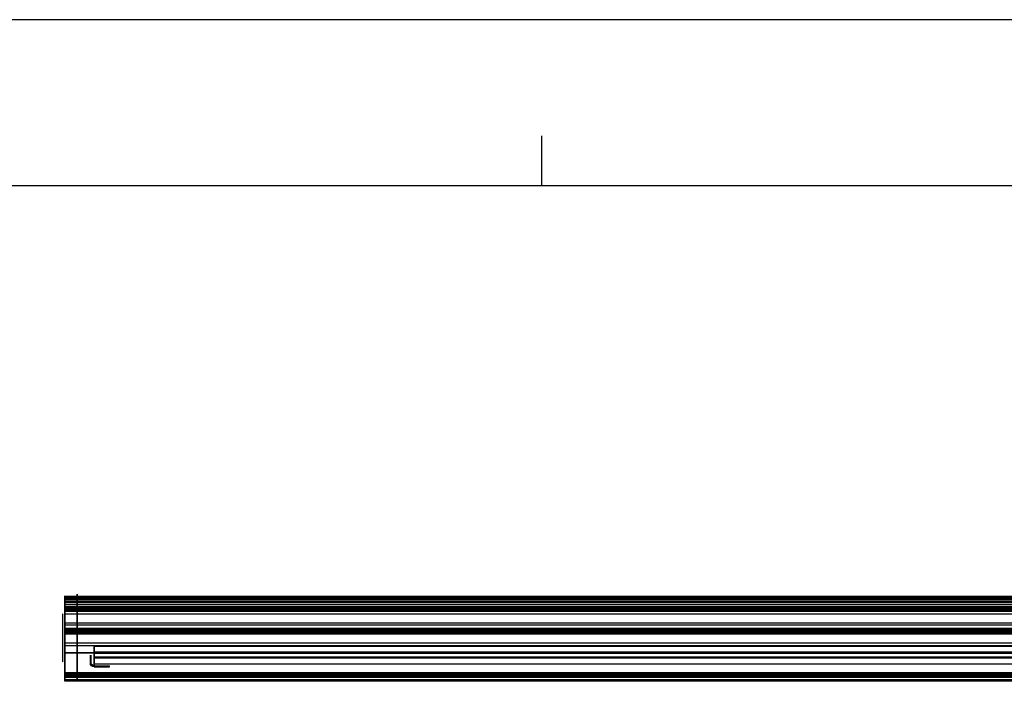
# Model space of a CAD drawing. Units: millimetres. Extents: x 31555 to 53446, y 22242 to 27721.
# Drawn here: x 34030 to 35053, y 26684 to 27372 of the extents above; entities that cross this region are included whole.
import ezdxf

# ---------------------------------------------------------------- set-up
doc = ezdxf.new("R2010")
doc.units = ezdxf.units.MM
doc.layers.add('외형선', color=7, linetype='Continuous')
doc.styles.add('다우로고', font='GulimChe.ttf')

# ---------------------------------------------------------------- blocks, each defined once
blk = doc.blocks.new('cover_label_1')
at = {"color": 2}
for p, q in [((13120.1, 3793.6), (13120.1, 3768.6)), ((13120.1, 3793.6), (13170.1, 3793.6)), ((13125.1, 3791.6), (13125.1, 3770.6)), ((13125.1, 3791.6), (13143.1, 3791.6)), ((13143.1, 3791.6), (13143.1, 3770.6)), ((13170.1, 3793.6), (13170.1, 3768.6)), ((13120.1, 3768.6), (13170.1, 3768.6)), ((13125.1, 3770.6), (13143.1, 3770.6))]:
    blk.add_line(p, q, dxfattribs=at)
at = {"color": 2, "lineweight": 30, "attachment_point": 1, "style": '다우로고'}
for s, insert, char_height, width in [('Y', (13135.3, 3788.2), 11.8, 271.669), ('uncine', (13144.3, 3781.9), 5.51, 126.779)]:
    blk.add_mtext(s, dxfattribs=dict(at, insert=insert, char_height=char_height, width=width))

msp = doc.modelspace()

# ---------------------------------------------------------------- linework, layer by layer
for p, q in [((35689.44, 26771.97, -17.929), (34076.44, 26771.97, -17.929)), ((35689.44, 26771.97, 5.597), (34076.44, 26771.97, 5.597)), ((35689.44, 26771.97, -17.929), (34076.44, 26771.97, -17.929)), ((35689.44, 26771.97, 5.597), (34076.44, 26771.97, 5.597)), ((35689.44, 26771.588, -20.4), (34076.44, 26771.588, -20.4)), ((35689.44, 26771.588, -20.4), (34076.44, 26771.588, -20.4)), ((35689.44, 26771.588, 8.068), (34076.44, 26771.588, 8.068)), ((35689.44, 26771.588, 8.068), (34076.44, 26771.588, 8.068)), ((35689.44, 26770.9, 4.551), (34076.44, 26770.9, 4.551)), ((35689.44, 26770.9, -16.883), (34076.44, 26770.9, -16.883)), ((35689.44, 26770.9, 4.551), (34076.44, 26770.9, 4.551)), ((35689.44, 26770.9, -16.883), (34076.44, 26770.9, -16.883)), ((35689.44, 26770.251, 8.742), (34076.44, 26770.251, 8.742)), ((35689.44, 26770.251, 8.742), (34076.44, 26770.251, 8.742)), ((35689.44, 26770.251, -21.074), (34076.44, 26770.251, -21.074)), ((35689.44, 26770.251, -21.074), (34076.44, 26770.251, -21.074)), ((35689.44, 26770.206, -26.956), (34076.44, 26770.206, -26.956)), ((35689.44, 26770.206, -26.956), (34076.44, 26770.206, -26.956)), ((35689.44, 26770.206, 14.624), (34076.44, 26770.206, 14.624)), ((35689.44, 26770.206, 14.624), (34076.44, 26770.206, 14.624)), ((35689.44, 26769.559, -29.371), (34076.44, 26769.559, -29.371)), ((35689.44, 26769.559, -29.371), (34076.44, 26769.559, -29.371)), ((35689.44, 26769.559, 17.039), (34076.44, 26769.559, 17.039)), ((35689.44, 26769.559, 17.039), (34076.44, 26769.559, 17.039)), ((35689.44, 26769.256, 13.468), (34076.44, 26769.256, 13.468)), ((35689.44, 26769.256, 13.468), (34076.44, 26769.256, 13.468)), ((35689.44, 26769.256, -25.8), (34076.44, 26769.256, -25.8)), ((35689.44, 26769.256, -25.8), (34076.44, 26769.256, -25.8)), ((35689.44, 26768.158, 17.565), (34076.44, 26768.158, 17.565)), ((35689.44, 26768.158, 17.565), (34076.44, 26768.158, 17.565)), ((35689.44, 26768.158, -29.897), (34076.44, 26768.158, -29.897)), ((35689.44, 26768.158, -29.897), (34076.44, 26768.158, -29.897)), ((35689.44, 26766.294, -38.752), (34076.44, 26766.294, -38.752)), ((35689.44, 26766.294, -38.752), (34076.44, 26766.294, -38.752)), ((35689.44, 26766.294, 26.42), (34076.44, 26766.294, 26.42)), ((35689.44, 26766.294, 26.42), (34076.44, 26766.294, 26.42)), ((35689.44, 26765.477, 25.248), (34076.44, 26765.477, 25.248)), ((35689.44, 26765.477, 25.248), (34076.44, 26765.477, 25.248)), ((35689.44, 26765.477, -37.58), (34076.44, 26765.477, -37.58)), ((35689.44, 26765.477, -37.58), (34076.44, 26765.477, -37.58)), ((35689.44, 26763.358, -41.054), (34076.44, 26763.358, -41.054)), ((35689.44, 26763.358, -41.054), (34076.44, 26763.358, -41.054)), ((35689.44, 26761.142, -39.186), (34076.44, 26761.142, -39.186)), ((35689.44, 26761.142, -39.186), (34076.44, 26761.142, -39.186)), ((35689.44, 26761.061, -40.383), (34076.44, 26761.061, -40.383)), ((35689.44, 26761.061, -40.383), (34076.44, 26761.061, -40.383)), ((35689.44, 26759.922, -43.842), (34076.44, 26759.922, -43.842)), ((35689.44, 26759.922, -43.842), (34076.44, 26759.922, -43.842)), ((35689.44, 26759.73, -41.717), (34076.44, 26759.73, -41.717)), ((35689.44, 26759.73, -41.717), (34076.44, 26759.73, -41.717)), ((35689.44, 26758.533, -41.801), (34076.44, 26758.533, -41.801)), ((35689.44, 26758.533, -41.801), (34076.44, 26758.533, -41.801)), ((35689.44, 26757.561, -46.139), (34076.44, 26757.561, -46.139)), ((35689.44, 26757.561, 33.807), (34076.44, 26757.561, 33.807)), ((35689.44, 26756.701, 32.742), (34076.44, 26756.701, 32.742)), ((35689.44, 26756.701, -45.074), (34076.44, 26756.701, -45.074)), ((35689.44, 26756.434, 3.078), (34076.44, 26756.434, 3.078)), ((35689.44, 26756.434, -27.303), (34076.44, 26756.434, -27.303)), ((35689.44, 26756.434, 3.078), (34076.44, 26756.434, 3.078)), ((35689.44, 26756.434, -27.303), (34076.44, 26756.434, -27.303)), ((35689.44, 26753.694, 5.818), (34076.44, 26753.694, 5.818)), ((35689.44, 26753.694, 5.818), (34076.44, 26753.694, 5.818)), ((35689.44, 26753.694, -30.043), (34076.44, 26753.694, -30.043)), ((35689.44, 26753.694, -30.043), (34076.44, 26753.694, -30.043)), ((35689.44, 26744.254, 8.888), (34076.44, 26744.254, 8.888)), ((35689.44, 26744.254, 10.673), (34076.44, 26744.254, 10.673)), ((35689.44, 26742.254, 11.086), (34076.44, 26742.254, 11.086)), ((35689.44, 26742.254, 8.888), (34076.44, 26742.254, 8.888)), ((35689.44, 26738.754, 13.386), (34076.44, 26738.754, 13.386)), ((35689.44, 26738.754, 13.386), (34076.44, 26738.754, 13.386)), ((35689.44, 26737.176, 38.514), (34076.44, 26737.176, 38.514)), ((35689.44, 26736.899, 37.314), (34076.44, 26736.899, 37.314)), ((34076.44, 26735.511, -49.966), (34076.44, 26692.345, -49.966)), ((35689.44, 26735.511, -49.966), (34076.44, 26735.511, -49.966)), ((35689.44, 26734.754, 8.888), (34076.44, 26734.754, 8.888)), ((35689.44, 26734.754, 11.086), (34076.44, 26734.754, 11.086)), ((35689.44, 26734.694, 34.845), (34076.44, 26734.694, 34.845)), ((35689.44, 26734.694, 34.845), (34076.44, 26734.694, 34.845)), ((35689.44, 26734.364, 38.834), (34076.44, 26734.364, 38.834)), ((34076.44, 26734.364, 38.834), (34076.44, 26732.788, 38.834)), ((35689.44, 26734.364, 38.834), (34076.44, 26734.364, 38.834)), ((35689.44, 26734.087, 37.634), (34076.44, 26734.087, 37.634)), ((35689.44, 26733.761, 35.599), (34076.44, 26733.761, 35.599)), ((35689.44, 26733.761, 35.599), (34076.44, 26733.761, 35.599)), ((35689.44, 26732.788, 38.834), (34076.44, 26732.788, 38.834)), ((35689.44, 26732.788, 38.834), (34076.44, 26732.788, 38.834)), ((35689.44, 26732.788, 37.634), (34076.44, 26732.788, 37.634)), ((35689.44, 26732.754, 10.673), (34076.44, 26732.754, 10.673)), ((35689.44, 26732.754, 8.888), (34076.44, 26732.754, 8.888)), ((35689.44, 26723.313, 5.818), (34076.44, 26723.313, 5.818)), ((35689.44, 26723.313, 5.818), (34076.44, 26723.313, 5.818)), ((35689.44, 26723.313, -30.043), (34076.44, 26723.313, -30.043)), ((35689.44, 26723.313, -30.043), (34076.44, 26723.313, -30.043)), ((35689.44, 26720.573, 3.078), (34076.44, 26720.573, 3.078)), ((35689.44, 26720.573, -27.303), (34076.44, 26720.573, -27.303)), ((35689.44, 26720.573, 3.078), (34076.44, 26720.573, 3.078)), ((35689.44, 26720.573, -27.303), (34076.44, 26720.573, -27.303)), ((35655.968, 26720.176, 1489.088), (34106.968, 26720.176, 1489.088)), ((34106.968, 26720.176, 1489.088), (34106.968, 26713.976, 1489.088)), ((35655.968, 26720.176, 1489.088), (34106.968, 26720.176, 1489.088)), ((35655.968, 26720.099, 1487.888), (34106.968, 26720.099, 1487.888)), ((35689.44, 26713.504, -12.112), (34076.44, 26713.504, -12.112)), ((34076.44, 26713.504, -12.112), (34076.44, 26713.004, -12.112)), ((35689.44, 26713.504, -12.112), (34076.44, 26713.504, -12.112)), ((35689.44, 26713.004, -12.112), (34076.44, 26713.004, -12.112)), ((35689.44, 26713.004, -12.112), (34076.44, 26713.004, -12.112)), ((35655.968, 26713.976, 1489.088), (34106.968, 26713.976, 1489.088)), ((35655.968, 26713.976, 1487.888), (34106.968, 26713.976, 1487.888)), ((35655.968, 26713.976, 1489.088), (34106.968, 26713.976, 1489.088)), ((35655.968, 26713.104, 1478.826), (34106.968, 26713.104, 1478.826)), ((35655.968, 26713.104, 1478.826), (34106.968, 26713.104, 1478.826)), ((35655.968, 26712.849, 1479.999), (34106.968, 26712.849, 1479.999)), ((35655.968, 26712.849, 1479.999), (34106.968, 26712.849, 1479.999)), ((35655.968, 26708.904, 1479.999), (34106.968, 26708.904, 1479.999)), ((35655.968, 26708.904, 1479.999), (34106.968, 26708.904, 1479.999)), ((35655.968, 26708.649, 1478.826), (34106.968, 26708.649, 1478.826)), ((35655.968, 26708.649, 1478.826), (34106.968, 26708.649, 1478.826)), ((34106.968, 26707.776, 1489.088), (34106.968, 26701.576, 1489.088)), ((35655.968, 26707.776, 1489.088), (34106.968, 26707.776, 1489.088)), ((35655.968, 26707.776, 1489.088), (34106.968, 26707.776, 1489.088)), ((35655.968, 26707.776, 1487.888), (34106.968, 26707.776, 1487.888)), ((35639.25, 26713.504, 1487.888), (34126.25, 26713.504, 1487.888)), ((34126.25, 26713.104, 1487.888), (34126.25, 26713.504, 1487.888)), ((35639.25, 26713.104, 1487.888), (34126.25, 26713.104, 1487.888)), ((35655.968, 26701.654, 1487.888), (34106.968, 26701.654, 1487.888)), ((35655.968, 26701.576, 1489.088), (34106.968, 26701.576, 1489.088)), ((35655.968, 26701.576, 1489.088), (34106.968, 26701.576, 1489.088)), ((35689.44, 26692.682, -48.884), (34076.44, 26692.682, -48.884)), ((35689.44, 26692.682, -48.884), (34076.44, 26692.682, -48.884)), ((35689.44, 26692.345, -49.966), (34076.44, 26692.345, -49.966)), ((35689.44, 26692.345, -49.966), (34076.44, 26692.345, -49.966)), ((35689.44, 26691.777, 34.478), (34076.44, 26691.777, 34.478)), ((35689.44, 26691.777, 34.478), (34076.44, 26691.777, 34.478)), ((35689.44, 26691.485, -48.802), (34076.44, 26691.485, -48.802)), ((35689.44, 26691.485, -48.802), (34076.44, 26691.485, -48.802)), ((35689.44, 26691.024, 35.411), (34076.44, 26691.024, 35.411)), ((35689.44, 26691.024, 35.411), (34076.44, 26691.024, 35.411)), ((35689.44, 26690.153, -47.469), (34076.44, 26690.153, -47.469)), ((35689.44, 26690.153, -47.469), (34076.44, 26690.153, -47.469)), ((35689.44, 26690.07, -46.272), (34076.44, 26690.07, -46.272)), ((35689.44, 26690.07, -46.272), (34076.44, 26690.07, -46.272)), ((35689.44, 26689.788, -51.166), (34076.44, 26689.788, -51.166)), ((35689.44, 26688.988, -46.609), (34076.44, 26688.988, -46.609)), ((35689.44, 26688.988, 36.384), (34076.44, 26688.988, 36.384)), ((34076.44, 26687.788, -39.816), (34076.44, 26685.288, -39.816)), ((35689.44, 26687.788, -39.816), (34076.44, 26687.788, -39.816)), ((35689.44, 26687.788, -49.166), (34076.44, 26687.788, -49.166)), ((35689.44, 26687.788, 36.384), (34076.44, 26687.788, 36.384)), ((34076.44, 26687.788, 15.084), (34076.44, 26685.288, 15.084)), ((35689.44, 26687.788, 15.084), (34076.44, 26687.788, 15.084)), ((35689.44, 26685.288, -39.816), (34076.44, 26685.288, -39.816)), ((35689.44, 26685.288, -35.566), (34076.44, 26685.288, -35.566)), ((35689.44, 26685.288, -45.166), (34076.44, 26685.288, -45.166)), ((35689.44, 26685.288, 15.084), (34076.44, 26685.288, 15.084)), ((35689.44, 26685.288, 19.334), (34076.44, 26685.288, 19.334)), ((35689.44, 26685.288, 9.734), (34076.44, 26685.288, 9.734)), ((35689.44, 26683.788, -35.566), (34076.44, 26683.788, -35.566)), ((35689.44, 26683.788, -45.166), (34076.44, 26683.788, -45.166)), ((35689.44, 26683.788, 19.334), (34076.44, 26683.788, 19.334)), ((35689.44, 26683.788, 9.734), (34076.44, 26683.788, 9.734))]:
    msp.add_line(p, q)
at = {"extrusion": (0, 0.224951, -0.97437)}
for p, q in [((34076.44, 26735.788, -51.166), (34076.44, 26757.561, -46.139)), ((35689.44, 26757.561, -46.139), (34076.44, 26757.561, -46.139)), ((35689.44, 26735.788, -51.166), (34076.44, 26735.788, -51.166))]:
    msp.add_line(p, q, dxfattribs=at)
at = {"extrusion": (2.77556e-17, 0.224951, 0.97437)}
for p, q in [((34076.44, 26757.561, 33.807), (34076.44, 26737.176, 38.514)), ((35689.44, 26757.561, 33.807), (34076.44, 26757.561, 33.807)), ((35689.44, 26737.176, 38.514), (34076.44, 26737.176, 38.514))]:
    msp.add_line(p, q, dxfattribs=at)
at = {"extrusion": (-1, 5.55112e-17, -6.93889e-18)}
for p, q in [((34076.44, 26757.561, 33.807), (34076.44, 26737.176, 38.514)), ((34076.44, 26735.788, -51.166), (34076.44, 26757.561, -46.139)), ((34076.44, 26756.701, -45.074), (34076.44, 26735.511, -49.966)), ((34076.44, 26736.899, 37.314), (34076.44, 26756.701, 32.742)), ((34076.44, 26744.254, 8.888), (34076.44, 26744.254, 10.673)), ((34076.44, 26742.254, 11.086), (34076.44, 26742.254, 8.888)), ((34076.44, 26689.788, -51.166), (34076.44, 26735.788, -51.166)), ((34076.44, 26735.511, -49.966), (34076.44, 26692.345, -49.966)), ((34076.44, 26734.754, 8.888), (34076.44, 26734.754, 11.086)), ((34076.44, 26734.364, 38.834), (34076.44, 26732.788, 38.834)), ((34076.44, 26732.788, 37.634), (34076.44, 26734.087, 37.634)), ((34076.44, 26732.754, 10.673), (34076.44, 26732.754, 8.888)), ((34076.44, 26713.504, -12.112), (34076.44, 26713.004, -12.112)), ((34126.25, 26713.504, 1487.888), (34126.25, 26713.504, -12.112)), ((34126.25, 26713.104, -12.112), (34126.25, 26713.504, -12.112)), ((34126.25, 26713.104, 1487.888), (34126.25, 26713.504, 1487.888)), ((34126.25, 26713.104, 1487.888), (34126.25, 26713.104, -12.112)), ((34076.44, 26688.988, -46.609), (34076.44, 26688.988, 36.384)), ((34076.44, 26685.288, 13.984), (34076.44, 26687.788, 13.984)), ((34076.44, 26687.788, 15.084), (34076.44, 26685.288, 15.084)), ((34076.44, 26687.788, 36.384), (34076.44, 26687.788, 15.084)), ((34076.44, 26687.788, -40.916), (34076.44, 26687.788, -49.166)), ((34076.44, 26685.288, -40.916), (34076.44, 26687.788, -40.916)), ((34076.44, 26687.788, -39.816), (34076.44, 26685.288, -39.816)), ((34076.44, 26687.788, 13.984), (34076.44, 26687.788, -39.816)), ((34076.44, 26685.288, 9.734), (34076.44, 26685.288, 13.984)), ((34076.44, 26685.288, 15.084), (34076.44, 26685.288, 19.334)), ((34076.44, 26685.288, -45.166), (34076.44, 26685.288, -40.916)), ((34076.44, 26685.288, -39.816), (34076.44, 26685.288, -35.566)), ((34076.44, 26683.788, 19.334), (34076.44, 26683.788, 9.734)), ((34076.44, 26683.788, -35.566), (34076.44, 26683.788, -45.166))]:
    msp.add_line(p, q, dxfattribs=at)
at = {"extrusion": (-2.77556e-17, -0.224951, -0.97437)}
for p, q in [((34076.44, 26736.899, 37.314), (34076.44, 26756.701, 32.742)), ((35689.44, 26756.701, 32.742), (34076.44, 26756.701, 32.742)), ((35689.44, 26736.899, 37.314), (34076.44, 26736.899, 37.314))]:
    msp.add_line(p, q, dxfattribs=at)
at = {"extrusion": (-1.38778e-17, -0.224951, 0.97437)}
for p, q in [((34076.44, 26756.701, -45.074), (34076.44, 26735.511, -49.966)), ((35689.44, 26756.701, -45.074), (34076.44, 26756.701, -45.074)), ((35689.44, 26735.511, -49.966), (34076.44, 26735.511, -49.966))]:
    msp.add_line(p, q, dxfattribs=at)
at = {"extrusion": (5.55112e-17, 1, -1.4261e-11)}
for p, q in [((34076.44, 26744.254, 8.888), (34076.44, 26744.254, 10.673)), ((35689.44, 26744.254, 10.673), (34076.44, 26744.254, 10.673)), ((35689.44, 26744.254, 8.888), (34076.44, 26744.254, 8.888))]:
    msp.add_line(p, q, dxfattribs=at)
at = {"extrusion": (5.55112e-17, -1, -5.42934e-17)}
for p, q in [((34076.44, 26742.254, 11.086), (34076.44, 26742.254, 8.888)), ((35689.44, 26742.254, 8.888), (34076.44, 26742.254, 8.888)), ((35689.44, 26742.254, 11.086), (34076.44, 26742.254, 11.086)), ((34076.44, 26732.754, 10.673), (34076.44, 26732.754, 8.888)), ((35689.44, 26732.754, 8.888), (34076.44, 26732.754, 8.888)), ((35689.44, 26732.754, 10.673), (34076.44, 26732.754, 10.673)), ((34076.44, 26687.788, 13.984), (34076.44, 26687.788, -39.816)), ((35689.44, 26687.788, -39.816), (34076.44, 26687.788, -39.816)), ((35689.44, 26687.788, 13.984), (34076.44, 26687.788, 13.984)), ((34076.44, 26687.788, -40.916), (34076.44, 26687.788, -49.166)), ((35689.44, 26687.788, -49.166), (34076.44, 26687.788, -49.166)), ((35689.44, 26687.788, -40.916), (34076.44, 26687.788, -40.916)), ((34076.44, 26683.788, 19.334), (34076.44, 26683.788, 9.734)), ((35689.44, 26683.788, 9.734), (34076.44, 26683.788, 9.734)), ((35689.44, 26683.788, 19.334), (34076.44, 26683.788, 19.334))]:
    msp.add_line(p, q, dxfattribs=at)
at = {"extrusion": (-6.93889e-18, 6.47018e-17, -1)}
for p, q in [((34076.44, 26689.788, -51.166), (34076.44, 26735.788, -51.166)), ((35689.44, 26735.788, -51.166), (34076.44, 26735.788, -51.166)), ((35689.44, 26689.788, -51.166), (34076.44, 26689.788, -51.166)), ((34076.44, 26685.288, -40.916), (34076.44, 26687.788, -40.916)), ((35689.44, 26687.788, -40.916), (34076.44, 26687.788, -40.916)), ((35689.44, 26685.288, -40.916), (34076.44, 26685.288, -40.916))]:
    msp.add_line(p, q, dxfattribs=at)
at = {"extrusion": (-5.55112e-17, 1, 4.1362e-11)}
for p, q in [((34076.44, 26734.754, 8.888), (34076.44, 26734.754, 11.086)), ((35689.44, 26734.754, 11.086), (34076.44, 26734.754, 11.086)), ((35689.44, 26734.754, 8.888), (34076.44, 26734.754, 8.888))]:
    msp.add_line(p, q, dxfattribs=at)
at = {"extrusion": (0, 7.00345e-13, -1)}
for p, q in [((34076.44, 26732.788, 37.634), (34076.44, 26734.087, 37.634)), ((35689.44, 26734.087, 37.634), (34076.44, 26734.087, 37.634)), ((35689.44, 26732.788, 37.634), (34076.44, 26732.788, 37.634))]:
    msp.add_line(p, q, dxfattribs=at)
at = {"extrusion": (-1, -3.06162e-16, -6.12323e-17)}
for p, q in [((34106.968, 26720.176, 1489.088), (34106.968, 26713.976, 1489.088)), ((34106.968, 26713.976, 1487.888), (34106.968, 26720.099, 1487.888)), ((34106.968, 26707.776, 1489.088), (34106.968, 26701.576, 1489.088)), ((34106.968, 26701.654, 1487.888), (34106.968, 26707.776, 1487.888))]:
    msp.add_line(p, q, dxfattribs=at)
at = {"extrusion": (6.12323e-17, -7.44002e-14, -1)}
for p, q in [((34106.968, 26713.976, 1487.888), (34106.968, 26720.099, 1487.888)), ((35655.968, 26720.099, 1487.888), (34106.968, 26720.099, 1487.888)), ((35655.968, 26713.976, 1487.888), (34106.968, 26713.976, 1487.888))]:
    msp.add_line(p, q, dxfattribs=at)
at = {"extrusion": (0, -1.22465e-16, -1)}
for p, q in [((34102.968, 26702.876, 1489.088), (34102.968, 26710.876, 1489.088)), ((34103.968, 26702.876, 1489.088), (34103.968, 26710.876, 1489.088)), ((34106.968, 26699.876, 1489.088), (34122.968, 26699.876, 1489.088)), ((34106.968, 26698.876, 1489.088), (34122.968, 26698.876, 1489.088)), ((34122.968, 26698.876, 1489.088), (34122.968, 26699.876, 1489.088))]:
    msp.add_line(p, q, dxfattribs=at)
at = {"extrusion": (6.12323e-17, 7.41553e-14, -1)}
for p, q in [((34106.968, 26701.654, 1487.888), (34106.968, 26707.776, 1487.888)), ((35655.968, 26707.776, 1487.888), (34106.968, 26707.776, 1487.888)), ((35655.968, 26701.654, 1487.888), (34106.968, 26701.654, 1487.888))]:
    msp.add_line(p, q, dxfattribs=at)
at = {"extrusion": (0, -1.81629e-16, -1)}
for p, q in [((34126.25, 26713.504, -12.112), (35639.25, 26713.504, -12.112)), ((34126.25, 26713.104, -12.112), (34126.25, 26713.504, -12.112)), ((34126.25, 26713.104, -12.112), (35639.25, 26713.104, -12.112))]:
    msp.add_line(p, q, dxfattribs=at)
at = {"extrusion": (-5.55112e-17, 1, -1.81629e-16)}
for p, q in [((34126.25, 26713.504, -12.112), (35639.25, 26713.504, -12.112)), ((35639.25, 26713.504, 1487.888), (34126.25, 26713.504, 1487.888)), ((34126.25, 26713.504, 1487.888), (34126.25, 26713.504, -12.112))]:
    msp.add_line(p, q, dxfattribs=at)
at = {"extrusion": (5.55112e-17, -1, 1.81629e-16)}
for p, q in [((34126.25, 26713.104, -12.112), (35639.25, 26713.104, -12.112)), ((34126.25, 26713.104, 1487.888), (34126.25, 26713.104, -12.112)), ((35639.25, 26713.104, 1487.888), (34126.25, 26713.104, 1487.888))]:
    msp.add_line(p, q, dxfattribs=at)
at = {"extrusion": (5.55112e-17, 1, -4.37752e-14)}
for p, q in [((34076.44, 26688.988, -46.609), (34076.44, 26688.988, 36.384)), ((35689.44, 26688.988, 36.384), (34076.44, 26688.988, 36.384)), ((35689.44, 26688.988, -46.609), (34076.44, 26688.988, -46.609))]:
    msp.add_line(p, q, dxfattribs=at)
at = {"extrusion": (0, -3.63731e-13, -1)}
for p, q in [((34076.44, 26685.288, 13.984), (34076.44, 26687.788, 13.984)), ((35689.44, 26687.788, 13.984), (34076.44, 26687.788, 13.984)), ((35689.44, 26685.288, 13.984), (34076.44, 26685.288, 13.984))]:
    msp.add_line(p, q, dxfattribs=at)
at = {"extrusion": (-5.55112e-17, -1, 1.7074e-13)}
for p, q in [((34076.44, 26687.788, 36.384), (34076.44, 26687.788, 15.084)), ((35689.44, 26687.788, 15.084), (34076.44, 26687.788, 15.084)), ((35689.44, 26687.788, 36.384), (34076.44, 26687.788, 36.384))]:
    msp.add_line(p, q, dxfattribs=at)
at = {"extrusion": (-5.55112e-17, 1, 5.42934e-17)}
for p, q in [((34076.44, 26685.288, -39.816), (34076.44, 26685.288, -35.566)), ((35689.44, 26685.288, -35.566), (34076.44, 26685.288, -35.566)), ((35689.44, 26685.288, -39.816), (34076.44, 26685.288, -39.816)), ((34076.44, 26685.288, -45.166), (34076.44, 26685.288, -40.916)), ((35689.44, 26685.288, -40.916), (34076.44, 26685.288, -40.916)), ((35689.44, 26685.288, -45.166), (34076.44, 26685.288, -45.166))]:
    msp.add_line(p, q, dxfattribs=at)
at = {"extrusion": (5.55112e-17, 1, 4.28063e-13)}
for p, q in [((34076.44, 26685.288, 15.084), (34076.44, 26685.288, 19.334)), ((35689.44, 26685.288, 19.334), (34076.44, 26685.288, 19.334)), ((35689.44, 26685.288, 15.084), (34076.44, 26685.288, 15.084))]:
    msp.add_line(p, q, dxfattribs=at)
at = {"extrusion": (1.11022e-16, 1, -4.27933e-13)}
for p, q in [((34076.44, 26685.288, 9.734), (34076.44, 26685.288, 13.984)), ((35689.44, 26685.288, 13.984), (34076.44, 26685.288, 13.984)), ((35689.44, 26685.288, 9.734), (34076.44, 26685.288, 9.734))]:
    msp.add_line(p, q, dxfattribs=at)
at = {"extrusion": (-5.55112e-17, -1, -1.89545e-13)}
for p, q in [((34076.44, 26683.788, -35.566), (34076.44, 26683.788, -45.166)), ((35689.44, 26683.788, -45.166), (34076.44, 26683.788, -45.166)), ((35689.44, 26683.788, -35.566), (34076.44, 26683.788, -35.566))]:
    msp.add_line(p, q, dxfattribs=at)
at = {"extrusion": (-1, 6.12323e-17, 3.7494e-33), "elevation": -34089.44}
msp.add_lwpolyline([(-26771.891, -26.025, -0.16151582), (-26767.956, 27.665, -0.24219298), (-26758.873, 35.348), (-26738.488, 40.054, -0.03708773), (-26736.585, 40.347, 2.65355801), (-26731.437, 40.388), (-26693.989, 40.388, 2.68524232), (-26688.887, 40.388), (-26687.488, 40.388, -0.41421356), (-26684.488, 37.388), (-26684.488, -47.612, -0.11289613), (-26684.786, -48.917, -0.28785638), (-26687.488, -50.612), (-26688.887, -50.612, 2.68524232), (-26693.989, -50.612), (-26736.703, -50.612, -0.05678412), (-26737.378, -50.536), (-26758.873, -45.573, -0.06211976), (-26761.895, -44.467, 2.52442053), (-26766.042, -41.1, -0.07224577), (-26767.956, -37.89, -0.02918382), (-26771.235, -28.472, -0.00373186), (-26771.247, -28.429), (-26771.889, -26.032)], format="xyb", dxfattribs=at)
at = {"extrusion": (1, -5.55112e-17, 6.93889e-18)}
for centre, radius, start, end in [((26687.788, -6.166, 34076.44), 85, 352.045182, 7.954818), ((26687.788, -6.166, 34076.44), 85, 345.842327, 350.359997), ((26687.788, -6.166, 34076.44), 85, 9.640003, 14.157673), ((26771.788, 6.834, 34076.44), 2.45, 128.847063, 248.747759), ((26771.788, -19.166, 34076.44), 2.45, 111.252241, 231.152937), ((26687.788, -6.166, 34076.44), 85, 337.457918, 344.157141), ((26687.788, -6.166, 34076.44), 85, 15.842859, 22.542082), ((26769.892, 15.834, 34076.44), 2.45, 135.049918, 254.950614), ((26769.892, -28.166, 34076.44), 2.45, 105.049386, 224.950082), ((26754.749, -33.96, 34076.44), 12.5, 283, 337.457918), ((26754.749, 21.628, 34076.44), 12.5, 22.542082, 77), ((26738.504, -12.112, 34076.44), 25.5, 180, 89.438268), ((26760.977, -41.63, 34076.44), 2.45, 13.609465, 86.130776), ((26761.102, -39.785, 34076.44), 0.6, 86.130776, 266.130776), ((26760.977, -41.63, 34076.44), 2.45, 183.980044, 244.501417), ((26759.131, -41.759, 34076.44), 0.6, 3.980044, 183.980044), ((26756.181, 5.565, 34076.44), 2.5, 174.197834, 275.802166), ((26756.181, -29.79, 34076.44), 2.5, 84.197834, 185.802166), ((26743.254, 8.888, 34076.44), 1, 180, 360), ((26739.004, -12.112, 34076.44), 25.5, 90.561732, 180), ((26734.364, 26.334, 34076.44), 12.5, 77, 90), ((26734.227, 35.222, 34076.44), 0.6, 321.075356, 141.075356), ((26733.754, 8.888, 34076.44), 1, 180, 0), ((26732.788, 36.384, 34076.44), 2.45, 90, 321.075356), ((26720.826, 5.565, 34076.44), 2.5, 264.197834, 5.802166), ((26720.826, -29.79, 34076.44), 2.5, 354.197834, 95.802166), ((26690.238, 36.384, 34076.44), 2.45, 308.924644, 180), ((26692.084, -48.843, 34076.44), 0.6, 356.075356, 176.075356), ((26690.238, -48.716, 34076.44), 2.45, 329.322576, 356.075356), ((26691.401, 34.945, 34076.44), 0.6, 128.924644, 308.924644), ((26690.112, -46.87, 34076.44), 0.6, 273.924644, 93.924644), ((26690.238, -48.716, 34076.44), 2.45, 93.924644, 120.677424), ((26689.788, -49.166, 34076.44), 2, 180, 270), ((26684.538, -35.566, 34076.44), 0.75, 360, 180), ((26684.538, -45.166, 34076.44), 0.75, 180, 360), ((26684.538, 19.334, 34076.44), 0.75, 360, 180), ((26684.538, 9.734, 34076.44), 0.75, 180, 0)]:
    msp.add_arc(centre, radius, start, end, dxfattribs=at)
at = {"extrusion": (-1, 5.55112e-17, -6.93889e-18)}
for centre, radius, start, end in [((-26687.788, -6.166, -34076.44), 85, 172.045182, 187.954818), ((-26771.788, -19.166, -34076.44), 1.25, 279.218707, 98.376114), ((-26771.788, 6.834, -34076.44), 1.25, 261.623886, 80.781293), ((-26771.788, 6.834, -34076.44), 1.25, 261.623886, 80.781293), ((-26771.788, -19.166, -34076.44), 1.25, 279.218707, 98.376114), ((-26687.788, -6.166, -34076.44), 83.8, 172.65271, 187.34729), ((-26687.788, -6.166, -34076.44), 83.8, 172.65271, 187.34729), ((-26687.788, -6.166, -34076.44), 85, 165.842327, 170.359997), ((-26687.788, -6.166, -34076.44), 85, 189.640003, 194.157673), ((-26771.788, -19.166, -34076.44), 2.45, 308.847063, 68.747759), ((-26771.788, 6.834, -34076.44), 2.45, 291.252241, 51.152937), ((-26687.788, -6.166, -34076.44), 83.8, 166.449855, 169.752468), ((-26687.788, -6.166, -34076.44), 83.8, 190.247532, 193.550145), ((-26687.788, -6.166, -34076.44), 83.8, 190.247532, 193.550145), ((-26687.788, -6.166, -34076.44), 83.8, 166.449855, 169.752468), ((-26769.892, -28.166, -34076.44), 1.25, 285.421562, 104.57897), ((-26769.892, 15.834, -34076.44), 1.25, 255.42103, 74.578438), ((-26769.892, 15.834, -34076.44), 1.25, 255.42103, 74.578438), ((-26769.892, -28.166, -34076.44), 1.25, 285.421562, 104.57897), ((-26687.788, -6.166, -34076.44), 85, 157.457918, 164.157141), ((-26687.788, -6.166, -34076.44), 85, 195.842859, 202.542082), ((-26769.892, -28.166, -34076.44), 2.45, 315.049918, 74.950614), ((-26769.892, 15.834, -34076.44), 2.45, 285.049386, 44.950082), ((-26687.788, -6.166, -34076.44), 83.8, 157.983578, 163.549613), ((-26687.788, -6.166, -34076.44), 83.8, 196.450387, 202.016422), ((-26687.788, -6.166, -34076.44), 83.8, 196.450387, 202.016422), ((-26687.788, -6.166, -34076.44), 83.8, 157.983578, 163.549613), ((-26754.749, 21.628, -34076.44), 12.5, 103, 157.457918), ((-26754.749, -33.96, -34076.44), 12.5, 202.542082, 257), ((-26753.889, 20.562, -34076.44), 12.5, 103, 157.983578), ((-26753.889, -32.894, -34076.44), 12.5, 202.016422, 220.750296), ((-26753.889, -32.894, -34076.44), 12.5, 202.016422, 220.750296), ((-26753.889, 20.562, -34076.44), 12.5, 103, 157.983578), ((-26738.504, -12.112, -34076.44), 25.5, 90.561732, 360), ((-26738.504, -12.112, -34076.44), 23.5, 139.729029, 220.270971), ((-26738.504, -12.112, -34076.44), 23.5, 139.729029, 220.270971), ((-26760.977, -41.63, -34076.44), 2.45, 93.869224, 166.390535), ((-26760.977, -41.63, -34076.44), 1.25, 93.869224, 356.019956), ((-26760.977, -41.63, -34076.44), 1.25, 93.869224, 356.019956), ((-26761.102, -39.785, -34076.44), 0.6, 273.869224, 93.869224), ((-26753.889, -32.894, -34076.44), 12.5, 241.138822, 257), ((-26753.889, -32.894, -34076.44), 12.5, 241.138822, 257), ((-26760.977, -41.63, -34076.44), 2.45, 295.498583, 356.019956), ((-26759.131, -41.759, -34076.44), 0.6, 356.019956, 176.019956), ((-26756.181, -29.79, -34076.44), 2.5, 354.197834, 95.802166), ((-26756.181, 5.565, -34076.44), 2.5, 264.197834, 5.802166), ((-26738.504, -12.112, -34076.44), 23.5, 104.162974, 130.270971), ((-26738.504, -12.112, -34076.44), 23.5, 229.729029, 310.270971), ((-26738.504, -12.112, -34076.44), 23.5, 229.729029, 310.270971), ((-26738.504, -12.112, -34076.44), 23.5, 104.162974, 130.270971), ((-26743.254, 8.888, -34076.44), 1, 180, 0), ((-26738.504, -12.112, -34076.44), 23.5, 80.817802, 99.182198), ((-26738.504, -12.112, -34076.44), 23.5, 80.817802, 99.182198), ((-26739.004, -12.112, -34076.44), 25.5, 0, 89.438268), ((-26734.364, 26.334, -34076.44), 12.5, 90, 103), ((-26734.087, 25.134, -34076.44), 12.5, 90, 103), ((-26734.087, 25.134, -34076.44), 12.5, 90, 103), ((-26734.227, 35.222, -34076.44), 0.6, 38.924644, 218.924644), ((-26733.754, 8.888, -34076.44), 1, 180, 360), ((-26732.788, 36.384, -34076.44), 2.45, 218.924644, 90), ((-26732.788, 36.384, -34076.44), 1.25, 218.924644, 90), ((-26732.788, 36.384, -34076.44), 1.25, 218.924644, 90), ((-26738.504, -12.112, -34076.44), 23.5, 49.729029, 75.837026), ((-26738.504, -12.112, -34076.44), 23.5, 49.729029, 75.837026), ((-26720.826, 5.565, -34076.44), 2.5, 174.197834, 275.802166), ((-26720.826, -29.79, -34076.44), 2.5, 84.197834, 185.802166), ((-26738.504, -12.112, -34076.44), 23.5, 319.729029, 40.270971), ((-26738.504, -12.112, -34076.44), 23.5, 319.729029, 40.270971), ((-26690.238, 36.384, -34076.44), 2.45, 0, 231.075356), ((-26692.084, -48.843, -34076.44), 0.6, 3.924644, 183.924644), ((-26690.238, -48.716, -34076.44), 2.45, 183.924644, 210.677424), ((-26691.401, 34.945, -34076.44), 0.6, 231.075356, 51.075356), ((-26690.238, 36.384, -34076.44), 1.25, 0, 231.075356), ((-26690.238, 36.384, -34076.44), 1.25, 0, 231.075356), ((-26690.238, -48.716, -34076.44), 1.25, 183.924644, 86.075356), ((-26690.238, -48.716, -34076.44), 1.25, 183.924644, 86.075356), ((-26690.112, -46.87, -34076.44), 0.6, 86.075356, 266.075356), ((-26690.238, -48.716, -34076.44), 2.45, 59.322576, 86.075356), ((-26689.788, -49.166, -34076.44), 2, 270, 360), ((-26684.538, 9.734, -34076.44), 0.75, 180, 0), ((-26684.538, 19.334, -34076.44), 0.75, 360, 180), ((-26684.538, -45.166, -34076.44), 0.75, 180, 360), ((-26684.538, -35.566, -34076.44), 0.75, 0, 180)]:
    msp.add_arc(centre, radius, start, end, dxfattribs=at)
at = {"extrusion": (1, 3.06162e-16, 6.12323e-17)}
for centre, radius, start, end in [((26710.876, 1489.088, 34106.968), 10.5, 282.24669, 257.75331), ((26713.976, 1488.488, 34106.968), 0.6, 90, 270), ((26712.976, 1479.413, 34106.968), 0.6, 102.24669, 282.24669), ((26708.776, 1479.413, 34106.968), 0.6, 257.75331, 77.75331), ((26707.776, 1488.488, 34106.968), 0.6, 270, 90)]:
    msp.add_arc(centre, radius, start, end, dxfattribs=at)
at = {"extrusion": (-1, -3.06162e-16, -6.12323e-17)}
for centre, radius, start, end in [((-26710.876, 1489.088, -34106.968), 10.5, 282.24669, 257.75331), ((-26710.876, 1489.088, -34106.968), 9.3, 0, 180), ((-26710.876, 1489.088, -34106.968), 9.3, 0, 180), ((-26710.876, 1489.088, -34106.968), 9.3, 187.413674, 257.75331), ((-26710.876, 1489.088, -34106.968), 9.3, 187.413674, 257.75331), ((-26713.976, 1488.488, -34106.968), 0.6, 270, 90), ((-26712.976, 1479.413, -34106.968), 0.6, 257.75331, 77.75331), ((-26708.776, 1479.413, -34106.968), 0.6, 102.24669, 282.24669), ((-26710.876, 1489.088, -34106.968), 9.3, 282.24669, 352.586326), ((-26710.876, 1489.088, -34106.968), 9.3, 282.24669, 352.586326), ((-26707.776, 1488.488, -34106.968), 0.6, 90, 270)]:
    msp.add_arc(centre, radius, start, end, dxfattribs=at)
at = {"extrusion": (0, -1.22465e-16, -1)}
for radius in [4, 3]:
    msp.add_arc((-34106.968, 26702.876, -1489.088), radius, 270, 0, dxfattribs=at)
at = {"layer": '외형선'}
for p, q in [((38808.417, 27371.572), (31554.531, 27371.572)), ((34572.186, 27198.861), (34572.186, 27250.674)), ((38635.705, 27198.861), (31986.31, 27198.861))]:
    msp.add_line(p, q, dxfattribs=at)

# ---------------------------------------------------------------- block references
at = {"extrusion": (-1, 6.12323e-17, 3.7494e-33), "rotation": 180}
msp.add_blockref('cover_label_1', (-13583.874, 3776.006, -34074.44), dxfattribs=at)

doc.saveas('drawing.dxf')
